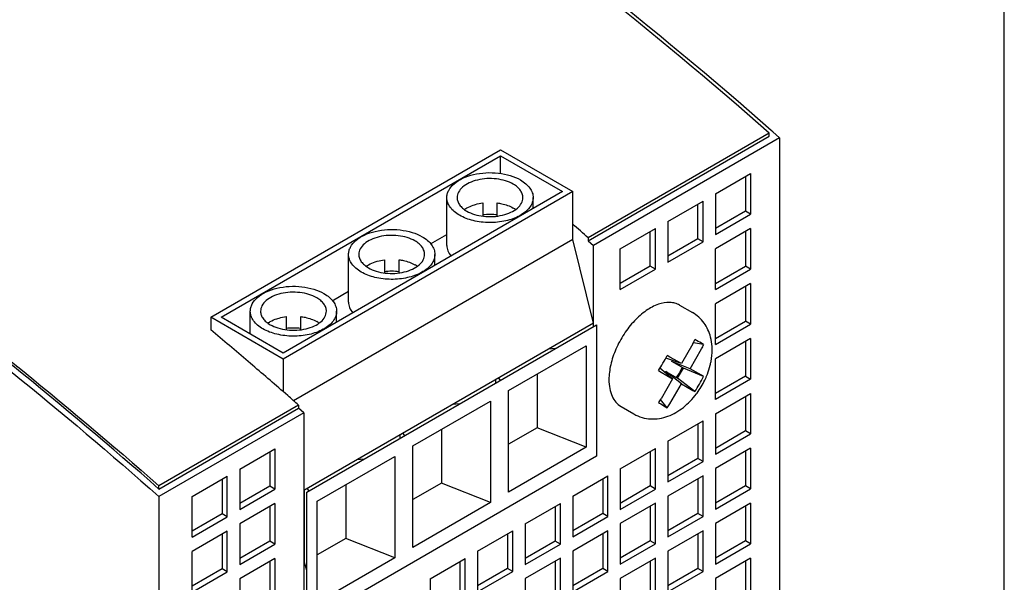
# Model space of a CAD drawing. Units: inches. Extents: x 0 to 17, y 0 to 11.
# Drawn here: x 14.3 to 17, y 6.7 to 8.2 of the extents above; entities that cross this region are included whole.
import ezdxf

# ---------------------------------------------------------------- set-up
doc = ezdxf.new("R2010")
doc.units = ezdxf.units.IN
doc.header["$LTSCALE"] = 0.935
doc.header["$MEASUREMENT"] = 0
doc.layers.get('0').update_dxf_attribs({"linetype": 'CONTINUOUS'})

msp = doc.modelspace()

# ---------------------------------------------------------------- linework, layer by layer
at = {"color": 7, "linetype": 'CONTINUOUS'}
for p, q in [((17, 0), (17, 11)), ((16.3674, 7.8998), (15.8802, 7.6183)), ((16.3674, 7.8915), (16.3674, 7.8998)), ((16.377, 7.9034), (16.3729, 7.907)), ((16.3953, 7.8873), (16.377, 7.9034)), ((15.8802, 7.61), (16.3674, 7.8915)), ((16.3953, 7.8873), (15.8942, 7.5978)), ((16.3953, 7.8873), (16.3953, 4.5778)), ((14.8641, 7.4046), (15.6436, 7.855)), ((15.6436, 7.855), (15.8385, 7.7424)), ((14.892, 7.4046), (15.6436, 7.8389)), ((15.6436, 7.7912), (15.6436, 7.8389)), ((15.6436, 7.8389), (15.8106, 7.7424)), ((16.2227, 7.7362), (16.3173, 7.7909)), ((16.3034, 7.7829), (16.3034, 7.6897)), ((16.3173, 7.7909), (16.3173, 7.6816)), ((15.8106, 7.7424), (15.059, 7.3081)), ((15.8385, 7.7424), (15.059, 7.292)), ((15.8385, 7.6139), (15.8385, 7.7424)), ((15.4996, 7.5978), (15.4996, 7.7263)), ((15.5961, 7.712), (15.5961, 7.6769)), ((15.6355, 7.6769), (15.6355, 7.712)), ((15.7319, 7.6969), (15.7319, 7.7263)), ((16.0946, 7.6622), (16.1892, 7.7169)), ((16.1892, 7.6076), (16.1892, 7.7169)), ((16.2227, 7.7362), (16.2227, 7.627)), ((16.1753, 7.6157), (16.1753, 7.7089)), ((16.3034, 7.6897), (16.2227, 7.643)), ((16.3173, 7.6816), (16.3034, 7.6897)), ((16.0946, 7.6622), (16.0946, 7.553)), ((16.2227, 7.627), (16.3173, 7.6816)), ((15.9665, 7.5882), (16.0612, 7.6429)), ((16.0473, 7.5417), (16.0473, 7.6349)), ((16.0612, 7.5336), (16.0612, 7.6429)), ((16.3173, 7.6431), (16.2227, 7.5884)), ((16.3034, 7.635), (16.3034, 7.5419)), ((16.3173, 7.6431), (16.3173, 7.5338)), ((15.8385, 7.6139), (15.0872, 7.1798)), ((15.4557, 7.6018), (15.4996, 7.6272)), ((15.8942, 7.3889), (15.8385, 7.6139)), ((15.8802, 7.6183), (15.8802, 7.61)), ((15.8802, 7.61), (15.8942, 7.5978)), ((16.1753, 7.6157), (16.0946, 7.569)), ((16.0946, 7.553), (16.1892, 7.6076)), ((16.1892, 7.6076), (16.1753, 7.6157)), ((15.8942, 7.3889), (15.8942, 7.5978)), ((15.9665, 7.479), (15.9665, 7.5882)), ((16.2227, 7.4791), (16.2227, 7.5884)), ((15.2352, 7.445), (15.2352, 7.5735)), ((15.3316, 7.5592), (15.3316, 7.5241)), ((15.371, 7.524), (15.371, 7.5592)), ((15.4674, 7.5441), (15.4674, 7.5735)), ((16.0473, 7.5417), (15.9665, 7.495)), ((15.9665, 7.479), (16.0612, 7.5336)), ((16.0612, 7.5336), (16.0473, 7.5417)), ((16.2227, 7.4952), (16.3034, 7.5419)), ((16.2227, 7.4791), (16.3173, 7.5338)), ((16.3173, 7.5338), (16.3034, 7.5419)), ((15.1912, 7.449), (15.2352, 7.4744)), ((16.3173, 7.4953), (16.2227, 7.4406)), ((16.3034, 7.4872), (16.3034, 7.3941)), ((16.3173, 7.4953), (16.3173, 7.386)), ((14.9707, 7.3591), (14.9707, 7.4207)), ((15.203, 7.3913), (15.203, 7.4207)), ((16.1261, 7.437), (16.1609, 7.4169)), ((16.2227, 7.3313), (16.2227, 7.4406)), ((14.8641, 7.4046), (14.8641, 7.3704)), ((15.059, 7.292), (14.8641, 7.4046)), ((15.059, 7.3081), (14.892, 7.4046)), ((15.0671, 7.4063), (15.0671, 7.3712)), ((15.1065, 7.3712), (15.1065, 7.4063)), ((16.2227, 7.3474), (16.3034, 7.3941)), ((16.3173, 7.386), (16.3034, 7.3941)), ((15.8942, 7.3889), (15.1147, 6.9385)), ((15.123, 6.9337), (15.9025, 7.3841)), ((15.8942, 7.3793), (15.8942, 7.3889)), ((15.9025, 7.3841), (15.9025, 7.0307)), ((16.2227, 7.3313), (16.3173, 7.386)), ((16.3173, 7.3475), (16.2227, 7.2928)), ((16.3173, 7.3475), (16.3173, 7.2382)), ((15.6659, 7.2072), (15.8747, 7.3279)), ((15.7922, 7.3204), (15.7724, 7.3186)), ((15.8747, 7.3279), (15.8747, 7.0547)), ((16.1617, 7.3332), (16.1308, 7.2797)), ((16.1544, 7.2661), (16.1853, 7.3196)), ((16.1908, 7.331), (16.1631, 7.3357)), ((16.3034, 7.3394), (16.3034, 7.2463)), ((15.059, 7.292), (15.059, 7.2044)), ((16.1308, 7.2797), (16.089, 7.2947)), ((16.0999, 7.2975), (16.0927, 7.3015)), ((16.1308, 7.2797), (16.0999, 7.2975)), ((16.1048, 7.2857), (16.1064, 7.2885)), ((16.2227, 7.1835), (16.2227, 7.2928)), ((16.1072, 7.2388), (16.0733, 7.2675)), ((16.1544, 7.2661), (16.1048, 7.2857)), ((16.1363, 7.2675), (16.1048, 7.2857)), ((16.1205, 7.2402), (16.1363, 7.2675)), ((16.1908, 7.2449), (16.1363, 7.2675)), ((16.1853, 7.2483), (16.1544, 7.2661)), ((15.6311, 7.2273), (15.6311, 7.2369)), ((15.6442, 7.2348), (15.639, 7.2415)), ((15.7424, 7.2514), (15.7424, 7.107)), ((16.0692, 7.2608), (16.0763, 7.2566)), ((16.0763, 7.2566), (16.1072, 7.2388)), ((16.1072, 7.2388), (16.0763, 7.1853)), ((16.0874, 7.2555), (16.089, 7.2584)), ((16.089, 7.2584), (16.1205, 7.2402)), ((16.1308, 7.2252), (16.089, 7.2584)), ((16.1673, 7.2043), (16.1205, 7.2402)), ((16.1908, 7.2449), (16.1853, 7.2483)), ((16.3034, 7.2463), (16.2227, 7.1996)), ((16.3173, 7.2382), (16.2227, 7.1835)), ((16.3034, 7.2463), (16.3173, 7.2382)), ((16.0999, 7.1717), (16.1308, 7.2252)), ((16.1308, 7.2252), (16.1617, 7.2074)), ((15.0713, 7.1937), (15.059, 7.2044)), ((15.6659, 6.9341), (15.6659, 7.2072)), ((16.0927, 7.1612), (16.0748, 7.1829)), ((16.1617, 7.2074), (16.1673, 7.2043)), ((16.2227, 7.145), (16.3173, 7.1997)), ((16.3034, 7.1916), (16.3034, 7.0985)), ((16.3173, 7.1997), (16.3173, 7.0904)), ((15.1007, 7.1679), (14.7249, 6.9507)), ((14.7249, 6.9424), (15.1007, 7.1596)), ((15.1007, 7.1679), (15.1007, 7.1596)), ((15.1147, 7.1474), (15.1007, 7.1596)), ((15.4084, 7.0584), (15.6172, 7.179)), ((15.5347, 7.1716), (15.5149, 7.1697)), ((15.6172, 7.179), (15.6172, 6.9059)), ((15.9685, 7.1643), (16.0033, 7.1442)), ((15.1147, 7.1474), (14.7249, 6.9221)), ((15.1147, 7.1474), (15.1147, 6.9385)), ((16.2227, 7.145), (16.2227, 7.0357)), ((15.4849, 7.1026), (15.4849, 6.9582)), ((15.7424, 7.107), (15.6659, 7.0627)), ((15.8747, 7.0547), (15.7424, 7.107)), ((16.0946, 7.071), (16.1892, 7.1257)), ((16.1753, 7.1176), (16.1753, 7.0245)), ((16.1892, 7.0164), (16.1892, 7.1257)), ((15.3736, 7.0785), (15.3736, 7.0881)), ((15.3867, 7.086), (15.3814, 7.0927)), ((16.3034, 7.0985), (16.2227, 7.0518)), ((16.2227, 7.0357), (16.3173, 7.0904)), ((16.3173, 7.0904), (16.3034, 7.0985)), ((14.9421, 6.9962), (15.0367, 7.0509)), ((15.0367, 7.0509), (15.0367, 6.9417)), ((15.4084, 6.7853), (15.4084, 7.0584)), ((15.8747, 7.0547), (15.6659, 6.9341)), ((15.9665, 6.997), (16.0612, 7.0517)), ((16.0612, 6.9424), (16.0612, 7.0517)), ((16.0946, 7.071), (16.0946, 6.9617)), ((16.3173, 7.0519), (16.2227, 6.9972)), ((16.3173, 7.0519), (16.3173, 6.9426)), ((15.0228, 7.0429), (15.0228, 6.9497)), ((15.9025, 7.0307), (15.123, 6.5802)), ((15.1509, 6.9096), (15.3597, 7.0302)), ((15.2772, 7.0227), (15.2573, 7.0209)), ((15.3597, 7.0302), (15.3597, 6.7571)), ((16.0473, 7.0436), (16.0473, 6.9505)), ((16.1753, 7.0245), (16.0946, 6.9778)), ((16.1892, 7.0164), (16.1753, 7.0245)), ((16.3034, 7.0438), (16.3034, 6.9507)), ((14.9421, 6.9962), (14.9421, 6.887)), ((15.9665, 6.997), (15.9665, 6.8877)), ((16.0946, 6.9617), (16.1892, 7.0164)), ((16.2227, 6.9972), (16.2227, 6.8879)), ((14.814, 6.9222), (14.9087, 6.9769)), ((14.9087, 6.8677), (14.9087, 6.9769)), ((15.8385, 6.923), (15.9331, 6.9777)), ((15.9192, 6.9696), (15.9192, 6.8765)), ((15.9331, 6.8684), (15.9331, 6.9777)), ((16.1892, 6.9779), (16.0946, 6.9232)), ((16.1753, 6.9698), (16.1753, 6.8767)), ((16.1892, 6.8686), (16.1892, 6.9779)), ((14.7249, 6.9424), (14.7249, 6.9507)), ((14.8947, 6.9689), (14.8947, 6.8757)), ((15.0228, 6.9497), (14.9421, 6.903)), ((15.0367, 6.9417), (15.0228, 6.9497)), ((15.1292, 6.9372), (15.1239, 6.9439)), ((15.2274, 6.9538), (15.2274, 6.8094)), ((15.4849, 6.9582), (15.4084, 6.9139)), ((15.6172, 6.9059), (15.4849, 6.9582)), ((16.0473, 6.9505), (15.9665, 6.9038)), ((16.0612, 6.9424), (16.0473, 6.9505)), ((16.3034, 6.9507), (16.2227, 6.904)), ((16.3173, 6.9426), (16.3034, 6.9507)), ((14.7249, 6.9221), (14.7249, 3.6126)), ((14.814, 6.813), (14.814, 6.9222)), ((14.9421, 6.887), (15.0367, 6.9417)), ((15.1147, 6.9385), (15.1147, 6.5851)), ((15.1161, 6.745), (15.1161, 6.9385)), ((15.123, 6.5802), (15.123, 6.9337)), ((15.8385, 6.923), (15.8385, 6.8137)), ((15.9665, 6.8877), (16.0612, 6.9424)), ((16.0946, 6.9232), (16.0946, 6.8139)), ((16.2227, 6.8879), (16.3173, 6.9426)), ((15.0367, 6.9031), (14.9421, 6.8484)), ((15.0228, 6.8951), (15.0228, 6.8019)), ((15.0367, 6.9031), (15.0367, 6.7938)), ((15.1509, 6.6365), (15.1509, 6.9096)), ((15.6172, 6.9059), (15.4084, 6.7853)), ((15.7104, 6.849), (15.8051, 6.9037)), ((15.7912, 6.8956), (15.7912, 6.8025)), ((15.8051, 6.7944), (15.8051, 6.9037)), ((16.0612, 6.9039), (15.9665, 6.8492)), ((16.0473, 6.8958), (16.0473, 6.8027)), ((16.0612, 6.7946), (16.0612, 6.9039)), ((16.3173, 6.9041), (16.2227, 6.8494)), ((16.3034, 6.896), (16.3034, 6.8029)), ((16.3173, 6.9041), (16.3173, 6.7948)), ((14.8947, 6.8757), (14.814, 6.829)), ((14.814, 6.813), (14.9087, 6.8677)), ((14.9087, 6.8677), (14.8947, 6.8757)), ((15.9192, 6.8765), (15.8385, 6.8298)), ((15.8385, 6.8137), (15.9331, 6.8684)), ((15.9331, 6.8684), (15.9192, 6.8765)), ((16.1753, 6.8767), (16.0946, 6.83)), ((16.0946, 6.8139), (16.1892, 6.8686)), ((16.1892, 6.8686), (16.1753, 6.8767)), ((14.9421, 6.8484), (14.9421, 6.7392)), ((15.7104, 6.849), (15.7104, 6.7397)), ((15.9665, 6.8492), (15.9665, 6.7399)), ((16.2227, 6.8494), (16.2227, 6.7401)), ((14.9087, 6.8291), (14.814, 6.7744)), ((14.8947, 6.8211), (14.8947, 6.7279)), ((14.9087, 6.7198), (14.9087, 6.8291)), ((15.5824, 6.775), (15.677, 6.8297)), ((15.6631, 6.8216), (15.6631, 6.7285)), ((15.677, 6.7204), (15.677, 6.8297)), ((15.9331, 6.8299), (15.8385, 6.7752)), ((15.9192, 6.8218), (15.9192, 6.7287)), ((15.9331, 6.7206), (15.9331, 6.8299)), ((16.1892, 6.8301), (16.0946, 6.7754)), ((16.1753, 6.822), (16.1753, 6.7289)), ((16.1892, 6.7208), (16.1892, 6.8301)), ((15.0228, 6.8019), (14.9421, 6.7552)), ((14.9421, 6.7392), (15.0367, 6.7938)), ((15.0367, 6.7938), (15.0228, 6.8019)), ((15.2274, 6.8094), (15.1509, 6.7651)), ((15.3597, 6.7571), (15.2274, 6.8094)), ((15.7912, 6.8025), (15.7104, 6.7558)), ((15.7104, 6.7397), (15.8051, 6.7944)), ((15.8051, 6.7944), (15.7912, 6.8025)), ((16.0473, 6.8027), (15.9665, 6.756)), ((15.9665, 6.7399), (16.0612, 6.7946)), ((16.0612, 6.7946), (16.0473, 6.8027)), ((16.3034, 6.8029), (16.2227, 6.7562)), ((16.2227, 6.7401), (16.3173, 6.7948)), ((16.3173, 6.7948), (16.3034, 6.8029)), ((14.814, 6.6652), (14.814, 6.7744)), ((15.5824, 6.775), (15.5824, 6.6657)), ((15.8385, 6.7752), (15.8385, 6.6659)), ((16.0946, 6.7754), (16.0946, 6.6661)), ((15.0367, 6.7553), (14.9421, 6.7006)), ((15.0228, 6.7472), (15.0228, 6.6541)), ((15.0367, 6.7553), (15.0367, 6.646)), ((15.123, 6.7233), (15.1161, 6.745)), ((15.3597, 6.7571), (15.1509, 6.6365)), ((15.4543, 6.701), (15.549, 6.7557)), ((15.535, 6.7476), (15.535, 6.6545)), ((15.549, 6.6464), (15.549, 6.7557)), ((15.8051, 6.7559), (15.7104, 6.7012)), ((15.7912, 6.7478), (15.7912, 6.6547)), ((15.8051, 6.6466), (15.8051, 6.7559)), ((16.0612, 6.7561), (15.9665, 6.7014)), ((16.0473, 6.748), (16.0473, 6.6549)), ((16.0612, 6.6468), (16.0612, 6.7561)), ((16.3173, 6.7563), (16.2227, 6.7016)), ((16.3034, 6.7482), (16.3034, 6.6551)), ((16.3173, 6.7563), (16.3173, 6.647)), ((14.8947, 6.7279), (14.814, 6.6812)), ((14.814, 6.6652), (14.9087, 6.7198)), ((14.9087, 6.7198), (14.8947, 6.7279)), ((15.6631, 6.7285), (15.5824, 6.6818)), ((15.5824, 6.6657), (15.677, 6.7204)), ((15.677, 6.7204), (15.6631, 6.7285)), ((15.9192, 6.7287), (15.8385, 6.682)), ((15.8385, 6.6659), (15.9331, 6.7206)), ((15.9331, 6.7206), (15.9192, 6.7287)), ((16.1753, 6.7289), (16.0946, 6.6822)), ((16.0946, 6.6661), (16.1892, 6.7208)), ((16.1892, 6.7208), (16.1753, 6.7289)), ((14.9421, 6.7006), (14.9421, 6.5913)), ((15.4543, 6.701), (15.4543, 6.5917)), ((15.7104, 6.7012), (15.7104, 6.5919)), ((15.9665, 6.7014), (15.9665, 6.5921)), ((16.2227, 6.7016), (16.2227, 6.5923))]:
    msp.add_line(p, q, dxfattribs=at)
for centre, radius, start, end in [((15.5892, 7.6351), 0.0727, 124.0703, 125.0834), ((15.6399, 7.6315), 0.077, 54.9024, 60.0342), ((15.6158, 7.5297), 0.1514, 82.529, 97.471), ((7.5981, -1.8165), 12.5542, 48.72254, 48.97564), ((15.3247, 7.4823), 0.0727, 124.0703, 125.0834), ((15.3513, 7.3769), 0.1514, 82.529, 97.471), ((15.3755, 7.4787), 0.077, 54.9024, 60.0342), ((7.0261, -2.0256), 12.236, 49.54835, 50.16571), ((15.0602, 7.3294), 0.0727, 124.0703, 125.0834), ((15.0868, 7.2241), 0.1514, 82.529, 97.471), ((15.111, 7.3259), 0.077, 54.9024, 60.0342), ((16.0759, 7.3827), 0.0991, 329.9838, 337.3393), ((16.114, 7.3607), 0.0824, 329.9908, 338.8503), ((15.2612, 7.7544), 0.9469, 328.5793, 331.4207), ((6.8983, -2.1753), 12.4328, 48.97542, 49.54767), ((15.8905, 7.3913), 0.2719, 329.7757, 333.2774), ((15.8908, 7.3911), 0.2716, 326.7079, 329.7756), ((15.9938, 7.3316), 0.222, 323.7867, 334.2397), ((15.9972, 7.33), 0.2183, 334.2346, 336.4058), ((15.9992, 7.3291), 0.216, 336.4088, 336.7455), ((6.8105, -2.2762), 12.5666, 48.72261, 48.90106), ((15.9905, 7.2348), 0.0991, 322.66, 330.0164), ((15.9987, 7.3281), 0.216, 322.9955, 323.7633), ((16.0286, 7.2128), 0.0824, 321.1491, 330.0093)]:
    msp.add_arc(centre, radius, start, end, dxfattribs=at)
for points, knots in [([(16.3674, 7.8998), (16.0509, 8.1777), (15.4104, 8.6858), (14.7152, 9.1172), (14.3665, 9.3016)], [0, 0, 0, 0, 0.516376, 1, 1, 1, 1]), ([(16.3729, 7.907), (16.0558, 8.185), (15.4142, 8.693), (14.7176, 9.124), (14.3682, 9.3081)], [0, 0, 0, 0, 0.516453, 1, 1, 1, 1]), ([(13.1014, 8.1164), (13.383, 7.9489), (13.943, 7.5742), (14.4661, 7.1501), (14.7249, 6.9221)], [0, 0, 0, 0, 0.487191, 1, 1, 1, 1]), ([(14.7249, 6.9424), (14.4674, 7.1685), (13.947, 7.5893), (13.3902, 7.9611), (13.1103, 8.1275)], [0, 0, 0, 0, 0.51276, 1, 1, 1, 1]), ([(13.1139, 8.1334), (13.3932, 7.9672), (13.9487, 7.5961), (14.468, 7.1763), (14.7249, 6.9507)], [0, 0, 0, 0, 0.487284, 1, 1, 1, 1]), ([(15.4996, 7.7264), (15.4996, 7.7297), (15.5005, 7.7364), (15.5059, 7.75), (15.5195, 7.7656), (15.5428, 7.7797), (15.5719, 7.7895), (15.6046, 7.7941), (15.6381, 7.7931), (15.6698, 7.7868), (15.6893, 7.7788), (15.6979, 7.7738)], [0, 0, 0, 0, 0.042905, 0.087581, 0.187031, 0.304361, 0.438077, 0.582454, 0.729641, 0.87127, 1, 1, 1, 1]), ([(15.6784, 7.7625), (15.6719, 7.7663), (15.657, 7.7724), (15.6328, 7.7773), (15.6072, 7.778), (15.5823, 7.7745), (15.5601, 7.7671), (15.5423, 7.7562), (15.5303, 7.7425), (15.5272, 7.7315), (15.5272, 7.7263)], [0, 0, 0, 0, 0.128812, 0.270556, 0.417822, 0.56229, 0.696093, 0.813499, 0.913009, 1, 1, 1, 1]), ([(15.6979, 7.7738), (15.703, 7.7708), (15.7122, 7.7645), (15.7233, 7.7528), (15.7303, 7.74), (15.7319, 7.7307), (15.7319, 7.7263)], [0, 0, 0, 0, 0.289579, 0.549024, 0.782169, 1, 1, 1, 1]), ([(15.7043, 7.7263), (15.7043, 7.7297), (15.7031, 7.7367), (15.6978, 7.7465), (15.6893, 7.7554), (15.6823, 7.7603), (15.6784, 7.7625)], [0, 0, 0, 0, 0.21779, 0.450963, 0.710535, 1, 1, 1, 1]), ([(15.5336, 7.6789), (15.5285, 7.6818), (15.5193, 7.6882), (15.5082, 7.6998), (15.5013, 7.7127), (15.4996, 7.7219), (15.4996, 7.7264)], [0, 0, 0, 0, 0.289579, 0.549024, 0.782169, 1, 1, 1, 1]), ([(15.5272, 7.7263), (15.5272, 7.723), (15.5284, 7.7159), (15.5338, 7.7061), (15.5422, 7.6972), (15.5492, 7.6924), (15.5531, 7.6901)], [0, 0, 0, 0, 0.21779, 0.450963, 0.710535, 1, 1, 1, 1]), ([(15.5531, 7.6901), (15.5597, 7.6863), (15.5745, 7.6802), (15.5987, 7.6754), (15.6243, 7.6747), (15.6492, 7.6782), (15.6714, 7.6856), (15.6892, 7.6964), (15.7013, 7.7101), (15.7043, 7.7212), (15.7043, 7.7263)], [0, 0, 0, 0, 0.128812, 0.270556, 0.417822, 0.56229, 0.696093, 0.813499, 0.913009, 1, 1, 1, 1]), ([(15.5709, 7.7062), (15.5729, 7.7069), (15.5811, 7.7094), (15.5896, 7.7111), (15.5961, 7.712)], [0, 0, 0, 0, 0.242823, 1, 1, 1, 1]), ([(15.6355, 7.712), (15.6394, 7.7115), (15.6543, 7.7089), (15.6688, 7.7038), (15.6784, 7.6983)], [0, 0, 0, 0, 0.266704, 1, 1, 1, 1]), ([(15.7319, 7.7263), (15.7319, 7.7217), (15.7301, 7.7122), (15.7227, 7.699), (15.7109, 7.6871), (15.7012, 7.6806), (15.6958, 7.6777)], [0, 0, 0, 0, 0.216424, 0.449051, 0.708837, 1, 1, 1, 1]), ([(15.5484, 7.6953), (15.5501, 7.6964), (15.5571, 7.7008), (15.5649, 7.7042), (15.5709, 7.7062)], [0, 0, 0, 0, 0.23586, 1, 1, 1, 1]), ([(15.6958, 7.6777), (15.684, 7.6712), (15.6571, 7.6619), (15.6143, 7.6577), (15.5717, 7.6625), (15.5451, 7.6723), (15.5336, 7.6789)], [0, 0, 0, 0, 0.238791, 0.501577, 0.763482, 1, 1, 1, 1]), ([(15.2352, 7.5735), (15.2352, 7.5768), (15.2361, 7.5836), (15.2414, 7.5971), (15.255, 7.6128), (15.2783, 7.6269), (15.3075, 7.6367), (15.3401, 7.6412), (15.3736, 7.6403), (15.4054, 7.634), (15.4248, 7.6259), (15.4334, 7.621)], [0, 0, 0, 0, 0.042905, 0.087581, 0.187031, 0.304361, 0.438077, 0.582454, 0.729641, 0.87127, 1, 1, 1, 1]), ([(15.4139, 7.6097), (15.4074, 7.6135), (15.3925, 7.6196), (15.3683, 7.6245), (15.3427, 7.6252), (15.3179, 7.6217), (15.2957, 7.6143), (15.2779, 7.6034), (15.2658, 7.5897), (15.2627, 7.5786), (15.2627, 7.5735)], [0, 0, 0, 0, 0.128812, 0.270556, 0.417822, 0.56229, 0.696093, 0.813499, 0.913009, 1, 1, 1, 1]), ([(15.4399, 7.5735), (15.4399, 7.5769), (15.4386, 7.5839), (15.4333, 7.5937), (15.4249, 7.6026), (15.4178, 7.6075), (15.4139, 7.6097)], [0, 0, 0, 0, 0.21779, 0.450963, 0.710535, 1, 1, 1, 1]), ([(15.4334, 7.621), (15.4385, 7.618), (15.4478, 7.6116), (15.4588, 7.6), (15.4658, 7.5871), (15.4674, 7.5779), (15.4674, 7.5735)], [0, 0, 0, 0, 0.289579, 0.549024, 0.782169, 1, 1, 1, 1]), ([(15.4996, 7.5978), (15.4996, 7.5929), (15.5017, 7.5824), (15.5072, 7.5735), (15.5106, 7.5693)], [0, 0, 0, 0, 0.479298, 1, 1, 1, 1]), ([(15.2692, 7.526), (15.2641, 7.529), (15.2548, 7.5354), (15.2438, 7.547), (15.2368, 7.5599), (15.2352, 7.5691), (15.2352, 7.5735)], [0, 0, 0, 0, 0.289579, 0.549024, 0.782169, 1, 1, 1, 1]), ([(15.2627, 7.5735), (15.2627, 7.5701), (15.264, 7.5631), (15.2693, 7.5533), (15.2777, 7.5444), (15.2848, 7.5396), (15.2887, 7.5373)], [0, 0, 0, 0, 0.21779, 0.450963, 0.710535, 1, 1, 1, 1]), ([(15.284, 7.5425), (15.2856, 7.5436), (15.2927, 7.548), (15.3004, 7.5513), (15.3064, 7.5534)], [0, 0, 0, 0, 0.23586, 1, 1, 1, 1]), ([(15.2887, 7.5373), (15.2952, 7.5335), (15.3101, 7.5274), (15.3343, 7.5225), (15.3599, 7.5218), (15.3847, 7.5253), (15.4069, 7.5328), (15.4247, 7.5436), (15.4368, 7.5573), (15.4399, 7.5684), (15.4399, 7.5735)], [0, 0, 0, 0, 0.128812, 0.270556, 0.417822, 0.56229, 0.696093, 0.813499, 0.913009, 1, 1, 1, 1]), ([(15.3064, 7.5534), (15.3084, 7.554), (15.3166, 7.5566), (15.3251, 7.5583), (15.3316, 7.5592)], [0, 0, 0, 0, 0.242823, 1, 1, 1, 1]), ([(15.371, 7.5592), (15.375, 7.5586), (15.3898, 7.556), (15.4044, 7.551), (15.4139, 7.5454)], [0, 0, 0, 0, 0.266704, 1, 1, 1, 1]), ([(15.4674, 7.5735), (15.4674, 7.5689), (15.4657, 7.5594), (15.4582, 7.5461), (15.4465, 7.5342), (15.4367, 7.5278), (15.4313, 7.5248)], [0, 0, 0, 0, 0.216424, 0.449051, 0.708837, 1, 1, 1, 1]), ([(15.4313, 7.5248), (15.4196, 7.5184), (15.3927, 7.5091), (15.3499, 7.5048), (15.3072, 7.5097), (15.2806, 7.5194), (15.2692, 7.526)], [0, 0, 0, 0, 0.238791, 0.501577, 0.763482, 1, 1, 1, 1]), ([(14.9707, 7.4207), (14.9707, 7.424), (14.9716, 7.4308), (14.977, 7.4443), (14.9905, 7.4599), (15.0139, 7.4741), (15.043, 7.4838), (15.0756, 7.4884), (15.1092, 7.4875), (15.1409, 7.4811), (15.1604, 7.4731), (15.169, 7.4681)], [0, 0, 0, 0, 0.042905, 0.087581, 0.187031, 0.304361, 0.438077, 0.582454, 0.729641, 0.87127, 1, 1, 1, 1]), ([(15.1495, 7.4569), (15.1429, 7.4607), (15.1281, 7.4668), (15.1039, 7.4716), (15.0783, 7.4723), (15.0534, 7.4689), (15.0312, 7.4614), (15.0134, 7.4506), (15.0013, 7.4369), (14.9983, 7.4258), (14.9983, 7.4207)], [0, 0, 0, 0, 0.128812, 0.270556, 0.417822, 0.56229, 0.696093, 0.813499, 0.913009, 1, 1, 1, 1]), ([(15.1754, 7.4207), (15.1754, 7.424), (15.1742, 7.4311), (15.1688, 7.4409), (15.1604, 7.4498), (15.1534, 7.4546), (15.1495, 7.4569)], [0, 0, 0, 0, 0.21779, 0.450963, 0.710535, 1, 1, 1, 1]), ([(15.169, 7.4681), (15.1741, 7.4652), (15.1833, 7.4588), (15.1944, 7.4472), (15.2013, 7.4343), (15.203, 7.4251), (15.203, 7.4207)], [0, 0, 0, 0, 0.289579, 0.549024, 0.782169, 1, 1, 1, 1]), ([(15.0047, 7.3732), (14.9996, 7.3762), (14.9904, 7.3825), (14.9793, 7.3942), (14.9723, 7.407), (14.9707, 7.4163), (14.9707, 7.4207)], [0, 0, 0, 0, 0.289579, 0.549024, 0.782169, 1, 1, 1, 1]), ([(14.9983, 7.4207), (14.9982, 7.4173), (14.9995, 7.4103), (15.0048, 7.4005), (15.0133, 7.3916), (15.0203, 7.3867), (15.0242, 7.3845)], [0, 0, 0, 0, 0.21779, 0.450963, 0.710535, 1, 1, 1, 1]), ([(15.0242, 7.3845), (15.0307, 7.3807), (15.0456, 7.3746), (15.0698, 7.3697), (15.0954, 7.369), (15.1203, 7.3725), (15.1425, 7.3799), (15.1603, 7.3908), (15.1723, 7.4045), (15.1754, 7.4156), (15.1754, 7.4207)], [0, 0, 0, 0, 0.128812, 0.270556, 0.417822, 0.56229, 0.696093, 0.813499, 0.913009, 1, 1, 1, 1]), ([(15.203, 7.4207), (15.203, 7.4161), (15.2012, 7.4065), (15.1937, 7.3933), (15.182, 7.3814), (15.1722, 7.375), (15.1668, 7.372)], [0, 0, 0, 0, 0.216424, 0.449051, 0.708837, 1, 1, 1, 1]), ([(15.2352, 7.445), (15.2352, 7.44), (15.2372, 7.4296), (15.2428, 7.4206), (15.2462, 7.4165)], [0, 0, 0, 0, 0.479298, 1, 1, 1, 1]), ([(16.1261, 7.437), (16.1222, 7.4393), (16.1136, 7.4428), (16.0941, 7.4457), (16.0666, 7.4403), (16.0341, 7.4225), (16.0029, 7.3949), (15.9754, 7.3597), (15.9537, 7.3197), (15.9397, 7.2781), (15.9359, 7.2498), (15.9359, 7.2363)], [0, 0, 0, 0, 0.042864, 0.087498, 0.186895, 0.304217, 0.437962, 0.582389, 0.72963, 0.871279, 1, 1, 1, 1]), ([(15.0195, 7.3897), (15.0211, 7.3908), (15.0282, 7.3952), (15.0359, 7.3985), (15.0419, 7.4005)], [0, 0, 0, 0, 0.23586, 1, 1, 1, 1]), ([(15.0419, 7.4005), (15.0439, 7.4012), (15.0522, 7.4038), (15.0607, 7.4055), (15.0671, 7.4063)], [0, 0, 0, 0, 0.242823, 1, 1, 1, 1]), ([(15.1065, 7.4063), (15.1105, 7.4058), (15.1253, 7.4032), (15.1399, 7.3981), (15.1495, 7.3926)], [0, 0, 0, 0, 0.266704, 1, 1, 1, 1]), ([(16.2094, 7.3511), (16.2059, 7.3646), (16.1942, 7.3906), (16.1729, 7.41), (16.1609, 7.4169)], [0, 0, 0, 0, 0.49922, 1, 1, 1, 1]), ([(15.1668, 7.372), (15.1551, 7.3656), (15.1282, 7.3563), (15.0854, 7.352), (15.0428, 7.3569), (15.0162, 7.3666), (15.0047, 7.3732)], [0, 0, 0, 0, 0.238791, 0.501577, 0.763482, 1, 1, 1, 1]), ([(16.1908, 7.331), (16.1889, 7.3322), (16.1812, 7.3368), (16.1733, 7.3413), (16.1673, 7.3446)], [0, 0, 0, 0, 0.240156, 1, 1, 1, 1]), ([(16.2136, 7.3168), (16.2136, 7.3197), (16.2133, 7.3313), (16.2115, 7.3428), (16.2094, 7.3511)], [0, 0, 0, 0, 0.252543, 1, 1, 1, 1]), ([(16.2083, 7.2754), (16.2092, 7.2788), (16.2122, 7.2924), (16.2136, 7.3064), (16.2136, 7.3168)], [0, 0, 0, 0, 0.254676, 1, 1, 1, 1]), ([(16.1977, 7.2438), (16.1988, 7.2464), (16.203, 7.2567), (16.2063, 7.2673), (16.2083, 7.2754)], [0, 0, 0, 0, 0.252064, 1, 1, 1, 1]), ([(15.9359, 7.2363), (15.9359, 7.2284), (15.9371, 7.2132), (15.9433, 7.1924), (15.9536, 7.1755), (15.9633, 7.1673), (15.9685, 7.1643)], [0, 0, 0, 0, 0.289703, 0.549087, 0.782216, 1, 1, 1, 1]), ([(16.1673, 7.2043), (16.1715, 7.2109), (16.1795, 7.2243), (16.1871, 7.238), (16.1908, 7.2449)], [0, 0, 0, 0, 0.499998, 1, 1, 1, 1]), ([(16.0033, 7.1442), (16.0101, 7.1403), (16.0248, 7.134), (16.0483, 7.1301), (16.072, 7.1315), (16.1028, 7.1398), (16.1383, 7.1608), (16.1611, 7.1848), (16.1712, 7.1981)], [0, 0, 0, 0, 0.123156, 0.245578, 0.367992, 0.490432, 0.739504, 1, 1, 1, 1]), ([(16.0692, 7.1747), (16.0713, 7.1735), (16.079, 7.1689), (16.0868, 7.1644), (16.0927, 7.1612)], [0, 0, 0, 0, 0.25978, 1, 1, 1, 1])]:
    msp.add_open_spline(points, degree=3, knots=knots, dxfattribs=at)

doc.saveas('drawing.dxf')
